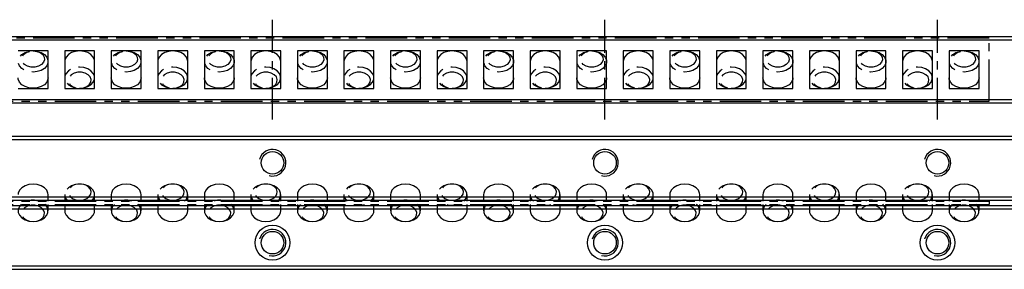
# Model space of a CAD drawing. Extents: x 0 to 938, y 0 to 87.
# Drawn here: x 478 to 774, y 11 to 87 of the extents above; entities that cross this region are included whole.
import ezdxf

# ---------------------------------------------------------------- set-up
doc = ezdxf.new("R2010")
doc.units = 0
doc.header["$LTSCALE"] = 10
doc.linetypes.add('CENTER', pattern=[2, 1.25, -0.25, 0.25, -0.25])
doc.linetypes.add('PHANTOM', pattern=[2.5, 1.25, -0.25, 0.25, -0.25, 0.25, -0.25])
doc.layers.get('0').update_dxf_attribs({"linetype": 'CONTINUOUS'})
for name, color, linetype in [('1', 1, 'CENTER'), ('5', 115, 'CONTINUOUS'), ('6', 4, 'PHANTOM')]:
    doc.layers.add(name, color=color, linetype=linetype)

# ---------------------------------------------------------------- blocks, each defined once
blk = doc.blocks.new('A$C63B85B71')
for p, q in [((631, 19), (0, 19)), ((631, 0), (631, 19)), ((348, 15.12), (339, 15.12)), ((348, 3.87), (348, 15.12)), ((362, 15.12), (353, 15.12)), ((353, 15.12), (353, 3.87)), ((362, 3.87), (362, 15.12)), ((376, 15.12), (367, 15.12)), ((367, 15.12), (367, 3.87)), ((376, 3.87), (376, 15.12)), ((390, 15.12), (381, 15.12)), ((381, 15.12), (381, 3.87)), ((390, 3.87), (390, 15.12)), ((404, 15.12), (395, 15.12)), ((395, 15.12), (395, 3.87)), ((404, 3.87), (404, 15.12)), ((418, 15.12), (409, 15.12)), ((409, 15.12), (409, 3.87)), ((418, 3.87), (418, 15.12)), ((432, 15.12), (423, 15.12)), ((423, 15.12), (423, 3.87)), ((432, 3.87), (432, 15.12)), ((446, 15.12), (437, 15.12)), ((437, 15.12), (437, 3.87)), ((446, 3.87), (446, 15.12)), ((460, 15.12), (451, 15.12)), ((451, 15.12), (451, 3.87)), ((460, 3.87), (460, 15.12)), ((474, 15.12), (465, 15.12)), ((465, 15.12), (465, 3.87)), ((474, 3.87), (474, 15.12)), ((488, 15.12), (479, 15.12)), ((479, 15.12), (479, 3.87)), ((488, 3.87), (488, 15.12)), ((502, 15.12), (493, 15.12)), ((493, 15.12), (493, 3.87)), ((502, 3.87), (502, 15.12)), ((516, 15.12), (507, 15.12)), ((507, 15.12), (507, 3.87)), ((516, 3.87), (516, 15.12)), ((530, 15.12), (521, 15.12)), ((521, 15.12), (521, 3.87)), ((530, 3.87), (530, 15.12)), ((544, 15.12), (535, 15.12)), ((535, 15.12), (535, 3.87)), ((544, 3.87), (544, 15.12)), ((558, 15.12), (549, 15.12)), ((549, 15.12), (549, 3.87)), ((558, 3.87), (558, 15.12)), ((572, 15.12), (563, 15.12)), ((563, 15.12), (563, 3.87)), ((572, 3.87), (572, 15.12)), ((586, 15.12), (577, 15.12)), ((577, 15.12), (577, 3.87)), ((586, 3.87), (586, 15.12)), ((600, 15.12), (591, 15.12)), ((591, 15.12), (591, 3.87)), ((600, 3.87), (600, 15.12)), ((614, 15.12), (605, 15.12)), ((605, 15.12), (605, 3.87)), ((614, 3.87), (614, 15.12)), ((628, 15.12), (619, 15.12)), ((619, 15.12), (619, 3.87)), ((628, 3.87), (628, 15.12)), ((339, 3.87), (348, 3.87)), ((353, 3.87), (362, 3.87)), ((367, 3.87), (376, 3.87)), ((381, 3.87), (390, 3.87)), ((395, 3.87), (404, 3.87)), ((409, 3.87), (418, 3.87)), ((423, 3.87), (432, 3.87)), ((437, 3.87), (446, 3.87)), ((451, 3.87), (460, 3.87)), ((465, 3.87), (474, 3.87)), ((479, 3.87), (488, 3.87)), ((493, 3.87), (502, 3.87)), ((507, 3.87), (516, 3.87)), ((521, 3.87), (530, 3.87)), ((535, 3.87), (544, 3.87)), ((549, 3.87), (558, 3.87)), ((563, 3.87), (572, 3.87)), ((577, 3.87), (586, 3.87)), ((591, 3.87), (600, 3.87)), ((605, 3.87), (614, 3.87)), ((619, 3.87), (628, 3.87)), ((0, 0), (631, 0))]:
    blk.add_line(p, q)
at = {"flags": 128}
for points in [[(343.5, 15.12), (344.77, 14.99), (345.93, 14.62), (346.9, 14.02), (347.59, 13.26), (347.95, 12.39), (347.95, 11.49), (347.59, 10.62), (346.9, 9.86), (345.93, 9.26), (344.77, 8.89), (343.5, 8.76), (342.23, 8.89), (341.07, 9.26), (340.1, 9.86), (339.41, 10.62), (339.05, 11.49), (339.05, 12.39), (339.41, 13.26), (340.1, 14.02), (341.07, 14.62), (342.23, 14.99), (343.5, 15.12)], [(343.5, 15.12), (344.62, 14.99), (345.62, 14.61), (346.39, 14.02), (346.84, 13.28), (346.94, 12.48), (346.66, 11.7), (346.04, 11.03), (345.14, 10.54), (344.07, 10.28), (342.93, 10.28), (341.86, 10.54), (340.96, 11.03), (340.34, 11.7), (340.06, 12.48), (340.16, 13.28), (340.61, 14.02), (341.38, 14.61), (342.38, 14.99), (343.5, 15.12)], [(362, 11.94), (361.95, 12.39), (361.59, 13.26), (360.9, 14.02), (359.93, 14.62), (358.77, 14.99), (357.5, 15.12), (356.23, 14.99), (355.07, 14.62), (354.1, 14.02), (353.41, 13.26), (353.05, 12.39), (353, 11.94)], [(371.5, 15.12), (372.77, 14.99), (373.93, 14.62), (374.9, 14.02), (375.59, 13.26), (375.95, 12.39), (375.95, 11.49), (375.59, 10.62), (374.9, 9.86), (373.93, 9.26), (372.77, 8.89), (371.5, 8.76), (370.23, 8.89), (369.07, 9.26), (368.1, 9.86), (367.41, 10.62), (367.05, 11.49), (367.05, 12.39), (367.41, 13.26), (368.1, 14.02), (369.07, 14.62), (370.23, 14.99), (371.5, 15.12)], [(371.5, 15.12), (372.62, 14.99), (373.62, 14.61), (374.39, 14.02), (374.84, 13.28), (374.94, 12.48), (374.66, 11.7), (374.04, 11.03), (373.14, 10.54), (372.07, 10.28), (370.93, 10.28), (369.86, 10.54), (368.96, 11.03), (368.34, 11.7), (368.06, 12.48), (368.16, 13.28), (368.61, 14.02), (369.38, 14.61), (370.38, 14.99), (371.5, 15.12)], [(390, 11.94), (389.95, 12.39), (389.59, 13.26), (388.9, 14.02), (387.93, 14.62), (386.77, 14.99), (385.5, 15.12), (384.23, 14.99), (383.07, 14.62), (382.1, 14.02), (381.41, 13.26), (381.05, 12.39), (381, 11.94)], [(399.5, 15.12), (400.77, 14.99), (401.93, 14.62), (402.9, 14.02), (403.59, 13.26), (403.95, 12.39), (403.95, 11.49), (403.59, 10.62), (402.9, 9.86), (401.93, 9.26), (400.77, 8.89), (399.5, 8.76), (398.23, 8.89), (397.07, 9.26), (396.1, 9.86), (395.41, 10.62), (395.05, 11.49), (395.05, 12.39), (395.41, 13.26), (396.1, 14.02), (397.07, 14.62), (398.23, 14.99), (399.5, 15.12)], [(399.5, 15.12), (400.62, 14.99), (401.62, 14.61), (402.39, 14.02), (402.84, 13.28), (402.94, 12.48), (402.66, 11.7), (402.04, 11.03), (401.14, 10.54), (400.07, 10.28), (398.93, 10.28), (397.86, 10.54), (396.96, 11.03), (396.34, 11.7), (396.06, 12.48), (396.16, 13.28), (396.61, 14.02), (397.38, 14.61), (398.38, 14.99), (399.5, 15.12)], [(418, 11.94), (417.95, 12.39), (417.59, 13.26), (416.9, 14.02), (415.93, 14.62), (414.77, 14.99), (413.5, 15.12), (412.23, 14.99), (411.07, 14.62), (410.1, 14.02), (409.41, 13.26), (409.05, 12.39), (409, 11.94)], [(427.5, 15.12), (428.77, 14.99), (429.93, 14.62), (430.9, 14.02), (431.59, 13.26), (431.95, 12.39), (431.95, 11.49), (431.59, 10.62), (430.9, 9.86), (429.93, 9.26), (428.77, 8.89), (427.5, 8.76), (426.23, 8.89), (425.07, 9.26), (424.1, 9.86), (423.41, 10.62), (423.05, 11.49), (423.05, 12.39), (423.41, 13.26), (424.1, 14.02), (425.07, 14.62), (426.23, 14.99), (427.5, 15.12)], [(427.5, 15.12), (428.62, 14.99), (429.62, 14.61), (430.39, 14.02), (430.84, 13.28), (430.94, 12.48), (430.66, 11.7), (430.04, 11.03), (429.14, 10.54), (428.07, 10.28), (426.93, 10.28), (425.86, 10.54), (424.96, 11.03), (424.34, 11.7), (424.06, 12.48), (424.16, 13.28), (424.61, 14.02), (425.38, 14.61), (426.38, 14.99), (427.5, 15.12)], [(446, 11.94), (445.95, 12.39), (445.59, 13.26), (444.9, 14.02), (443.93, 14.62), (442.77, 14.99), (441.5, 15.12), (440.23, 14.99), (439.07, 14.62), (438.1, 14.02), (437.41, 13.26), (437.05, 12.39), (437, 11.94)], [(455.5, 15.12), (456.77, 14.99), (457.93, 14.62), (458.9, 14.02), (459.59, 13.26), (459.95, 12.39), (459.95, 11.49), (459.59, 10.62), (458.9, 9.86), (457.93, 9.26), (456.77, 8.89), (455.5, 8.76), (454.23, 8.89), (453.07, 9.26), (452.1, 9.86), (451.41, 10.62), (451.05, 11.49), (451.05, 12.39), (451.41, 13.26), (452.1, 14.02), (453.07, 14.62), (454.23, 14.99), (455.5, 15.12)], [(455.5, 15.12), (456.62, 14.99), (457.62, 14.61), (458.39, 14.02), (458.84, 13.28), (458.94, 12.48), (458.66, 11.7), (458.04, 11.03), (457.14, 10.54), (456.07, 10.28), (454.93, 10.28), (453.86, 10.54), (452.96, 11.03), (452.34, 11.7), (452.06, 12.48), (452.16, 13.28), (452.61, 14.02), (453.38, 14.61), (454.38, 14.99), (455.5, 15.12)], [(474, 11.94), (473.95, 12.39), (473.59, 13.26), (472.9, 14.02), (471.93, 14.62), (470.77, 14.99), (469.5, 15.12), (468.23, 14.99), (467.07, 14.62), (466.1, 14.02), (465.41, 13.26), (465.05, 12.39), (465, 11.94)], [(483.5, 15.12), (484.77, 14.99), (485.93, 14.62), (486.9, 14.02), (487.59, 13.26), (487.95, 12.39), (487.95, 11.49), (487.59, 10.62), (486.9, 9.86), (485.93, 9.26), (484.77, 8.89), (483.5, 8.76), (482.23, 8.89), (481.07, 9.26), (480.1, 9.86), (479.41, 10.62), (479.05, 11.49), (479.05, 12.39), (479.41, 13.26), (480.1, 14.02), (481.07, 14.62), (482.23, 14.99), (483.5, 15.12)], [(483.5, 15.12), (484.62, 14.99), (485.62, 14.61), (486.39, 14.02), (486.84, 13.28), (486.94, 12.48), (486.66, 11.7), (486.04, 11.03), (485.14, 10.54), (484.07, 10.28), (482.93, 10.28), (481.86, 10.54), (480.96, 11.03), (480.34, 11.7), (480.06, 12.48), (480.16, 13.28), (480.61, 14.02), (481.38, 14.61), (482.38, 14.99), (483.5, 15.12)], [(502, 11.94), (501.95, 12.39), (501.59, 13.26), (500.9, 14.02), (499.93, 14.62), (498.77, 14.99), (497.5, 15.12), (496.23, 14.99), (495.07, 14.62), (494.1, 14.02), (493.41, 13.26), (493.05, 12.39), (493, 11.94)], [(511.5, 15.12), (512.77, 14.99), (513.93, 14.62), (514.9, 14.02), (515.59, 13.26), (515.95, 12.39), (515.95, 11.49), (515.59, 10.62), (514.9, 9.86), (513.93, 9.26), (512.77, 8.89), (511.5, 8.76), (510.23, 8.89), (509.07, 9.26), (508.1, 9.86), (507.41, 10.62), (507.05, 11.49), (507.05, 12.39), (507.41, 13.26), (508.1, 14.02), (509.07, 14.62), (510.23, 14.99), (511.5, 15.12)], [(511.5, 15.12), (512.62, 14.99), (513.62, 14.61), (514.39, 14.02), (514.84, 13.28), (514.94, 12.48), (514.66, 11.7), (514.04, 11.03), (513.14, 10.54), (512.07, 10.28), (510.93, 10.28), (509.86, 10.54), (508.96, 11.03), (508.34, 11.7), (508.06, 12.48), (508.16, 13.28), (508.61, 14.02), (509.38, 14.61), (510.38, 14.99), (511.5, 15.12)], [(530, 11.94), (529.95, 12.39), (529.59, 13.26), (528.9, 14.02), (527.93, 14.62), (526.77, 14.99), (525.5, 15.12), (524.23, 14.99), (523.07, 14.62), (522.1, 14.02), (521.41, 13.26), (521.05, 12.39), (521, 11.94)], [(539.5, 15.12), (540.77, 14.99), (541.93, 14.62), (542.9, 14.02), (543.59, 13.26), (543.95, 12.39), (543.95, 11.49), (543.59, 10.62), (542.9, 9.86), (541.93, 9.26), (540.77, 8.89), (539.5, 8.76), (538.23, 8.89), (537.07, 9.26), (536.1, 9.86), (535.41, 10.62), (535.05, 11.49), (535.05, 12.39), (535.41, 13.26), (536.1, 14.02), (537.07, 14.62), (538.23, 14.99), (539.5, 15.12)], [(539.5, 15.12), (540.62, 14.99), (541.62, 14.61), (542.39, 14.02), (542.84, 13.28), (542.94, 12.48), (542.66, 11.7), (542.04, 11.03), (541.14, 10.54), (540.07, 10.28), (538.93, 10.28), (537.86, 10.54), (536.96, 11.03), (536.34, 11.7), (536.06, 12.48), (536.16, 13.28), (536.61, 14.02), (537.38, 14.61), (538.38, 14.99), (539.5, 15.12)], [(558, 11.94), (557.95, 12.39), (557.59, 13.26), (556.9, 14.02), (555.93, 14.62), (554.77, 14.99), (553.5, 15.12), (552.23, 14.99), (551.07, 14.62), (550.1, 14.02), (549.41, 13.26), (549.05, 12.39), (549, 11.94)], [(567.5, 15.12), (568.77, 14.99), (569.93, 14.62), (570.9, 14.02), (571.59, 13.26), (571.95, 12.39), (571.95, 11.49), (571.59, 10.62), (570.9, 9.86), (569.93, 9.26), (568.77, 8.89), (567.5, 8.76), (566.23, 8.89), (565.07, 9.26), (564.1, 9.86), (563.41, 10.62), (563.05, 11.49), (563.05, 12.39), (563.41, 13.26), (564.1, 14.02), (565.07, 14.62), (566.23, 14.99), (567.5, 15.12)], [(567.5, 15.12), (568.62, 14.99), (569.62, 14.61), (570.39, 14.02), (570.84, 13.28), (570.94, 12.48), (570.66, 11.7), (570.04, 11.03), (569.14, 10.54), (568.07, 10.28), (566.93, 10.28), (565.86, 10.54), (564.96, 11.03), (564.34, 11.7), (564.06, 12.48), (564.16, 13.28), (564.61, 14.02), (565.38, 14.61), (566.38, 14.99), (567.5, 15.12)], [(586, 11.94), (585.95, 12.39), (585.59, 13.26), (584.9, 14.02), (583.93, 14.62), (582.77, 14.99), (581.5, 15.12), (580.23, 14.99), (579.07, 14.62), (578.1, 14.02), (577.41, 13.26), (577.05, 12.39), (577, 11.94)], [(595.5, 15.12), (596.77, 14.99), (597.93, 14.62), (598.9, 14.02), (599.59, 13.26), (599.95, 12.39), (599.95, 11.49), (599.59, 10.62), (598.9, 9.86), (597.93, 9.26), (596.77, 8.89), (595.5, 8.76), (594.23, 8.89), (593.07, 9.26), (592.1, 9.86), (591.41, 10.62), (591.05, 11.49), (591.05, 12.39), (591.41, 13.26), (592.1, 14.02), (593.07, 14.62), (594.23, 14.99), (595.5, 15.12)], [(595.5, 15.12), (596.62, 14.99), (597.62, 14.61), (598.39, 14.02), (598.84, 13.28), (598.94, 12.48), (598.66, 11.7), (598.04, 11.03), (597.14, 10.54), (596.07, 10.28), (594.93, 10.28), (593.86, 10.54), (592.96, 11.03), (592.34, 11.7), (592.06, 12.48), (592.16, 13.28), (592.61, 14.02), (593.38, 14.61), (594.38, 14.99), (595.5, 15.12)], [(614, 11.94), (613.95, 12.39), (613.59, 13.26), (612.9, 14.02), (611.93, 14.62), (610.77, 14.99), (609.5, 15.12), (608.23, 14.99), (607.07, 14.62), (606.1, 14.02), (605.41, 13.26), (605.05, 12.39), (605, 11.94)], [(623.5, 15.12), (624.77, 14.99), (625.93, 14.62), (626.9, 14.02), (627.59, 13.26), (627.95, 12.39), (627.95, 11.49), (627.59, 10.62), (626.9, 9.86), (625.93, 9.26), (624.77, 8.89), (623.5, 8.76), (622.23, 8.89), (621.07, 9.26), (620.1, 9.86), (619.41, 10.62), (619.05, 11.49), (619.05, 12.39), (619.41, 13.26), (620.1, 14.02), (621.07, 14.62), (622.23, 14.99), (623.5, 15.12)], [(623.5, 15.12), (624.62, 14.99), (625.62, 14.61), (626.39, 14.02), (626.84, 13.28), (626.94, 12.48), (626.66, 11.7), (626.04, 11.03), (625.14, 10.54), (624.07, 10.28), (622.93, 10.28), (621.86, 10.54), (620.96, 11.03), (620.34, 11.7), (620.06, 12.48), (620.16, 13.28), (620.61, 14.02), (621.38, 14.61), (622.38, 14.99), (623.5, 15.12)], [(357.5, 3.88), (358.77, 4.01), (359.93, 4.38), (360.9, 4.98), (361.59, 5.74), (361.95, 6.61), (361.95, 7.51), (361.59, 8.38), (360.9, 9.14), (359.93, 9.74), (358.77, 10.11), (357.5, 10.24), (356.23, 10.11), (355.07, 9.74), (354.1, 9.14), (353.41, 8.38), (353.05, 7.51), (353.05, 6.61), (353.41, 5.74), (354.1, 4.98), (355.07, 4.38), (356.23, 4.01), (357.5, 3.88)], [(385.5, 3.88), (386.77, 4.01), (387.93, 4.38), (388.9, 4.98), (389.59, 5.74), (389.95, 6.61), (389.95, 7.51), (389.59, 8.38), (388.9, 9.14), (387.93, 9.74), (386.77, 10.11), (385.5, 10.24), (384.23, 10.11), (383.07, 9.74), (382.1, 9.14), (381.41, 8.38), (381.05, 7.51), (381.05, 6.61), (381.41, 5.74), (382.1, 4.98), (383.07, 4.38), (384.23, 4.01), (385.5, 3.88)], [(413.5, 3.88), (414.77, 4.01), (415.93, 4.38), (416.9, 4.98), (417.59, 5.74), (417.95, 6.61), (417.95, 7.51), (417.59, 8.38), (416.9, 9.14), (415.93, 9.74), (414.77, 10.11), (413.5, 10.24), (412.23, 10.11), (411.07, 9.74), (410.1, 9.14), (409.41, 8.38), (409.05, 7.51), (409.05, 6.61), (409.41, 5.74), (410.1, 4.98), (411.07, 4.38), (412.23, 4.01), (413.5, 3.88)], [(441.5, 3.88), (442.77, 4.01), (443.93, 4.38), (444.9, 4.98), (445.59, 5.74), (445.95, 6.61), (445.95, 7.51), (445.59, 8.38), (444.9, 9.14), (443.93, 9.74), (442.77, 10.11), (441.5, 10.24), (440.23, 10.11), (439.07, 9.74), (438.1, 9.14), (437.41, 8.38), (437.05, 7.51), (437.05, 6.61), (437.41, 5.74), (438.1, 4.98), (439.07, 4.38), (440.23, 4.01), (441.5, 3.88)], [(469.5, 3.88), (470.77, 4.01), (471.93, 4.38), (472.9, 4.98), (473.59, 5.74), (473.95, 6.61), (473.95, 7.51), (473.59, 8.38), (472.9, 9.14), (471.93, 9.74), (470.77, 10.11), (469.5, 10.24), (468.23, 10.11), (467.07, 9.74), (466.1, 9.14), (465.41, 8.38), (465.05, 7.51), (465.05, 6.61), (465.41, 5.74), (466.1, 4.98), (467.07, 4.38), (468.23, 4.01), (469.5, 3.88)], [(497.5, 3.88), (498.77, 4.01), (499.93, 4.38), (500.9, 4.98), (501.59, 5.74), (501.95, 6.61), (501.95, 7.51), (501.59, 8.38), (500.9, 9.14), (499.93, 9.74), (498.77, 10.11), (497.5, 10.24), (496.23, 10.11), (495.07, 9.74), (494.1, 9.14), (493.41, 8.38), (493.05, 7.51), (493.05, 6.61), (493.41, 5.74), (494.1, 4.98), (495.07, 4.38), (496.23, 4.01), (497.5, 3.88)], [(525.5, 3.88), (526.77, 4.01), (527.93, 4.38), (528.9, 4.98), (529.59, 5.74), (529.95, 6.61), (529.95, 7.51), (529.59, 8.38), (528.9, 9.14), (527.93, 9.74), (526.77, 10.11), (525.5, 10.24), (524.23, 10.11), (523.07, 9.74), (522.1, 9.14), (521.41, 8.38), (521.05, 7.51), (521.05, 6.61), (521.41, 5.74), (522.1, 4.98), (523.07, 4.38), (524.23, 4.01), (525.5, 3.88)], [(553.5, 3.88), (554.77, 4.01), (555.93, 4.38), (556.9, 4.98), (557.59, 5.74), (557.95, 6.61), (557.95, 7.51), (557.59, 8.38), (556.9, 9.14), (555.93, 9.74), (554.77, 10.11), (553.5, 10.24), (552.23, 10.11), (551.07, 9.74), (550.1, 9.14), (549.41, 8.38), (549.05, 7.51), (549.05, 6.61), (549.41, 5.74), (550.1, 4.98), (551.07, 4.38), (552.23, 4.01), (553.5, 3.88)], [(581.5, 3.88), (582.77, 4.01), (583.93, 4.38), (584.9, 4.98), (585.59, 5.74), (585.95, 6.61), (585.95, 7.51), (585.59, 8.38), (584.9, 9.14), (583.93, 9.74), (582.77, 10.11), (581.5, 10.24), (580.23, 10.11), (579.07, 9.74), (578.1, 9.14), (577.41, 8.38), (577.05, 7.51), (577.05, 6.61), (577.41, 5.74), (578.1, 4.98), (579.07, 4.38), (580.23, 4.01), (581.5, 3.88)], [(609.5, 3.88), (610.77, 4.01), (611.93, 4.38), (612.9, 4.98), (613.59, 5.74), (613.95, 6.61), (613.95, 7.51), (613.59, 8.38), (612.9, 9.14), (611.93, 9.74), (610.77, 10.11), (609.5, 10.24), (608.23, 10.11), (607.07, 9.74), (606.1, 9.14), (605.41, 8.38), (605.05, 7.51), (605.05, 6.61), (605.41, 5.74), (606.1, 4.98), (607.07, 4.38), (608.23, 4.01), (609.5, 3.88)], [(348, 7.06), (347.95, 6.61), (347.59, 5.74), (346.9, 4.98), (345.93, 4.38), (344.77, 4.01), (343.5, 3.88), (342.23, 4.01), (341.07, 4.38), (340.1, 4.98), (339.41, 5.74), (339.05, 6.61), (339, 7.06)], [(357.5, 3.88), (358.62, 4.01), (359.62, 4.39), (360.39, 4.98), (360.84, 5.72), (360.94, 6.52), (360.66, 7.3), (360.04, 7.97), (359.14, 8.46), (358.07, 8.72), (356.93, 8.72), (355.86, 8.46), (354.96, 7.97), (354.34, 7.3), (354.06, 6.52), (354.16, 5.72), (354.61, 4.98), (355.38, 4.39), (356.38, 4.01), (357.5, 3.88)], [(376, 7.06), (375.95, 6.61), (375.59, 5.74), (374.9, 4.98), (373.93, 4.38), (372.77, 4.01), (371.5, 3.88), (370.23, 4.01), (369.07, 4.38), (368.1, 4.98), (367.41, 5.74), (367.05, 6.61), (367, 7.06)], [(385.5, 3.88), (386.62, 4.01), (387.62, 4.39), (388.39, 4.98), (388.84, 5.72), (388.94, 6.52), (388.66, 7.3), (388.04, 7.97), (387.14, 8.46), (386.07, 8.72), (384.93, 8.72), (383.86, 8.46), (382.96, 7.97), (382.34, 7.3), (382.06, 6.52), (382.16, 5.72), (382.61, 4.98), (383.38, 4.39), (384.38, 4.01), (385.5, 3.88)], [(404, 7.06), (403.95, 6.61), (403.59, 5.74), (402.9, 4.98), (401.93, 4.38), (400.77, 4.01), (399.5, 3.88), (398.23, 4.01), (397.07, 4.38), (396.1, 4.98), (395.41, 5.74), (395.05, 6.61), (395, 7.06)], [(413.5, 3.88), (414.62, 4.01), (415.62, 4.39), (416.39, 4.98), (416.84, 5.72), (416.94, 6.52), (416.66, 7.3), (416.04, 7.97), (415.14, 8.46), (414.07, 8.72), (412.93, 8.72), (411.86, 8.46), (410.96, 7.97), (410.34, 7.3), (410.06, 6.52), (410.16, 5.72), (410.61, 4.98), (411.38, 4.39), (412.38, 4.01), (413.5, 3.88)], [(432, 7.06), (431.95, 6.61), (431.59, 5.74), (430.9, 4.98), (429.93, 4.38), (428.77, 4.01), (427.5, 3.88), (426.23, 4.01), (425.07, 4.38), (424.1, 4.98), (423.41, 5.74), (423.05, 6.61), (423, 7.06)], [(441.5, 3.88), (442.62, 4.01), (443.62, 4.39), (444.39, 4.98), (444.84, 5.72), (444.94, 6.52), (444.66, 7.3), (444.04, 7.97), (443.14, 8.46), (442.07, 8.72), (440.93, 8.72), (439.86, 8.46), (438.96, 7.97), (438.34, 7.3), (438.06, 6.52), (438.16, 5.72), (438.61, 4.98), (439.38, 4.39), (440.38, 4.01), (441.5, 3.88)], [(460, 7.06), (459.95, 6.61), (459.59, 5.74), (458.9, 4.98), (457.93, 4.38), (456.77, 4.01), (455.5, 3.88), (454.23, 4.01), (453.07, 4.38), (452.1, 4.98), (451.41, 5.74), (451.05, 6.61), (451, 7.06)], [(469.5, 3.88), (470.62, 4.01), (471.62, 4.39), (472.39, 4.98), (472.84, 5.72), (472.94, 6.52), (472.66, 7.3), (472.04, 7.97), (471.14, 8.46), (470.07, 8.72), (468.93, 8.72), (467.86, 8.46), (466.96, 7.97), (466.34, 7.3), (466.06, 6.52), (466.16, 5.72), (466.61, 4.98), (467.38, 4.39), (468.38, 4.01), (469.5, 3.88)], [(488, 7.06), (487.95, 6.61), (487.59, 5.74), (486.9, 4.98), (485.93, 4.38), (484.77, 4.01), (483.5, 3.88), (482.23, 4.01), (481.07, 4.38), (480.1, 4.98), (479.41, 5.74), (479.05, 6.61), (479, 7.06)], [(497.5, 3.88), (498.62, 4.01), (499.62, 4.39), (500.39, 4.98), (500.84, 5.72), (500.94, 6.52), (500.66, 7.3), (500.04, 7.97), (499.14, 8.46), (498.07, 8.72), (496.93, 8.72), (495.86, 8.46), (494.96, 7.97), (494.34, 7.3), (494.06, 6.52), (494.16, 5.72), (494.61, 4.98), (495.38, 4.39), (496.38, 4.01), (497.5, 3.88)], [(516, 7.06), (515.95, 6.61), (515.59, 5.74), (514.9, 4.98), (513.93, 4.38), (512.77, 4.01), (511.5, 3.88), (510.23, 4.01), (509.07, 4.38), (508.1, 4.98), (507.41, 5.74), (507.05, 6.61), (507, 7.06)], [(525.5, 3.88), (526.62, 4.01), (527.62, 4.39), (528.39, 4.98), (528.84, 5.72), (528.94, 6.52), (528.66, 7.3), (528.04, 7.97), (527.14, 8.46), (526.07, 8.72), (524.93, 8.72), (523.86, 8.46), (522.96, 7.97), (522.34, 7.3), (522.06, 6.52), (522.16, 5.72), (522.61, 4.98), (523.38, 4.39), (524.38, 4.01), (525.5, 3.88)], [(544, 7.06), (543.95, 6.61), (543.59, 5.74), (542.9, 4.98), (541.93, 4.38), (540.77, 4.01), (539.5, 3.88), (538.23, 4.01), (537.07, 4.38), (536.1, 4.98), (535.41, 5.74), (535.05, 6.61), (535, 7.06)], [(553.5, 3.88), (554.62, 4.01), (555.62, 4.39), (556.39, 4.98), (556.84, 5.72), (556.94, 6.52), (556.66, 7.3), (556.04, 7.97), (555.14, 8.46), (554.07, 8.72), (552.93, 8.72), (551.86, 8.46), (550.96, 7.97), (550.34, 7.3), (550.06, 6.52), (550.16, 5.72), (550.61, 4.98), (551.38, 4.39), (552.38, 4.01), (553.5, 3.88)], [(572, 7.06), (571.95, 6.61), (571.59, 5.74), (570.9, 4.98), (569.93, 4.38), (568.77, 4.01), (567.5, 3.88), (566.23, 4.01), (565.07, 4.38), (564.1, 4.98), (563.41, 5.74), (563.05, 6.61), (563, 7.06)], [(581.5, 3.88), (582.62, 4.01), (583.62, 4.39), (584.39, 4.98), (584.84, 5.72), (584.94, 6.52), (584.66, 7.3), (584.04, 7.97), (583.14, 8.46), (582.07, 8.72), (580.93, 8.72), (579.86, 8.46), (578.96, 7.97), (578.34, 7.3), (578.06, 6.52), (578.16, 5.72), (578.61, 4.98), (579.38, 4.39), (580.38, 4.01), (581.5, 3.88)], [(600, 7.06), (599.95, 6.61), (599.59, 5.74), (598.9, 4.98), (597.93, 4.38), (596.77, 4.01), (595.5, 3.88), (594.23, 4.01), (593.07, 4.38), (592.1, 4.98), (591.41, 5.74), (591.05, 6.61), (591, 7.06)], [(609.5, 3.88), (610.62, 4.01), (611.62, 4.39), (612.39, 4.98), (612.84, 5.72), (612.94, 6.52), (612.66, 7.3), (612.04, 7.97), (611.14, 8.46), (610.07, 8.72), (608.93, 8.72), (607.86, 8.46), (606.96, 7.97), (606.34, 7.3), (606.06, 6.52), (606.16, 5.72), (606.61, 4.98), (607.38, 4.39), (608.38, 4.01), (609.5, 3.88)], [(628, 7.06), (627.95, 6.61), (627.59, 5.74), (626.9, 4.98), (625.93, 4.38), (624.77, 4.01), (623.5, 3.88), (622.23, 4.01), (621.07, 4.38), (620.1, 4.98), (619.41, 5.74), (619.05, 6.61), (619, 7.06)]]:
    blk.add_lwpolyline(points, dxfattribs=at)
blk = doc.blocks.new('A$C50BA0899')
for p, q in [((0, 6.12), (631, 6.12)), ((348, 6.12), (348, 8.06)), ((353, 8.06), (353, 6.12)), ((362, 6.12), (362, 8.06)), ((367, 8.06), (367, 6.12)), ((376, 6.12), (376, 8.06)), ((381, 8.06), (381, 6.12)), ((390, 6.12), (390, 8.06)), ((395, 8.06), (395, 6.12)), ((404, 6.12), (404, 8.06)), ((409, 8.06), (409, 6.12)), ((418, 6.12), (418, 8.06)), ((423, 8.06), (423, 6.12)), ((432, 6.12), (432, 8.06)), ((437, 8.06), (437, 6.12)), ((446, 6.12), (446, 8.06)), ((451, 8.06), (451, 6.12)), ((460, 6.12), (460, 8.06)), ((465, 8.06), (465, 6.12)), ((474, 6.12), (474, 8.06)), ((479, 8.06), (479, 6.12)), ((488, 6.12), (488, 8.06)), ((493, 8.06), (493, 6.12)), ((502, 6.12), (502, 8.06)), ((507, 8.06), (507, 6.12)), ((516, 6.12), (516, 8.06)), ((521, 8.06), (521, 6.12)), ((530, 6.12), (530, 8.06)), ((535, 8.06), (535, 6.12)), ((544, 6.12), (544, 8.06)), ((549, 8.06), (549, 6.12)), ((558, 6.12), (558, 8.06)), ((563, 8.06), (563, 6.12)), ((572, 6.12), (572, 8.06)), ((577, 8.06), (577, 6.12)), ((586, 6.12), (586, 8.06)), ((591, 8.06), (591, 6.12)), ((600, 6.12), (600, 8.06)), ((605, 8.06), (605, 6.12)), ((614, 6.12), (614, 8.06)), ((619, 8.06), (619, 6.12)), ((628, 6.12), (628, 8.06)), ((631, 6.12), (631, 5.12)), ((0, 5.12), (631, 5.12)), ((348, 3.18), (348, 5.12)), ((353, 5.12), (353, 3.18)), ((362, 3.18), (362, 5.12)), ((367, 5.12), (367, 3.18)), ((376, 3.18), (376, 5.12)), ((381, 5.12), (381, 3.18)), ((390, 3.18), (390, 5.12)), ((395, 5.12), (395, 3.18)), ((404, 3.18), (404, 5.12)), ((409, 5.12), (409, 3.18)), ((418, 3.18), (418, 5.12)), ((423, 5.12), (423, 3.18)), ((432, 3.18), (432, 5.12)), ((437, 5.12), (437, 3.18)), ((446, 3.18), (446, 5.12)), ((451, 5.12), (451, 3.18)), ((460, 3.18), (460, 5.12)), ((465, 5.12), (465, 3.18)), ((474, 3.18), (474, 5.12)), ((479, 5.12), (479, 3.18)), ((488, 3.18), (488, 5.12)), ((493, 5.12), (493, 3.18)), ((502, 3.18), (502, 5.12)), ((507, 5.12), (507, 3.18)), ((516, 3.18), (516, 5.12)), ((521, 5.12), (521, 3.18)), ((530, 3.18), (530, 5.12)), ((535, 5.12), (535, 3.18)), ((544, 3.18), (544, 5.12)), ((549, 5.12), (549, 3.18)), ((558, 3.18), (558, 5.12)), ((563, 5.12), (563, 3.18)), ((572, 3.18), (572, 5.12)), ((577, 5.12), (577, 3.18)), ((586, 3.18), (586, 5.12)), ((591, 5.12), (591, 3.18)), ((600, 3.18), (600, 5.12)), ((605, 5.12), (605, 3.18)), ((614, 3.18), (614, 5.12)), ((619, 5.12), (619, 3.18)), ((628, 3.18), (628, 5.12))]:
    blk.add_line(p, q)
at = {"flags": 128}
for points in [[(348, 8.06), (347.95, 8.51), (347.59, 9.38), (346.9, 10.14), (345.93, 10.74), (344.77, 11.11), (343.5, 11.24), (342.23, 11.11), (341.07, 10.74), (340.1, 10.14), (339.41, 9.38), (339.05, 8.51), (339, 8.06)], [(361.04, 6.09), (361.59, 6.74), (361.95, 7.61), (361.95, 8.51), (361.59, 9.38), (360.9, 10.14), (359.93, 10.74), (358.77, 11.11), (357.5, 11.24), (356.23, 11.11), (355.07, 10.74), (354.1, 10.14), (353.41, 9.38), (353.05, 8.51), (353.05, 7.61), (353.41, 6.74), (353.98, 6.08)], [(357.5, 6.36), (358.62, 6.5), (359.62, 6.88), (360.39, 7.47), (360.84, 8.2), (360.94, 9), (360.66, 9.78), (360.04, 10.46), (359.14, 10.95), (358.07, 11.21), (356.93, 11.21), (355.86, 10.95), (354.96, 10.46), (354.34, 9.78), (354.06, 9), (354.16, 8.2), (354.61, 7.47), (355.38, 6.88), (356.38, 6.5), (357.5, 6.36)], [(376, 8.06), (375.95, 8.51), (375.59, 9.38), (374.9, 10.14), (373.93, 10.74), (372.77, 11.11), (371.5, 11.24), (370.23, 11.11), (369.07, 10.74), (368.1, 10.14), (367.41, 9.38), (367.05, 8.51), (367, 8.06)], [(389.04, 6.09), (389.59, 6.74), (389.95, 7.61), (389.95, 8.51), (389.59, 9.38), (388.9, 10.14), (387.93, 10.74), (386.77, 11.11), (385.5, 11.24), (384.23, 11.11), (383.07, 10.74), (382.1, 10.14), (381.41, 9.38), (381.05, 8.51), (381.05, 7.61), (381.41, 6.74), (381.98, 6.08)], [(385.5, 6.36), (386.62, 6.5), (387.62, 6.88), (388.39, 7.47), (388.84, 8.2), (388.94, 9), (388.66, 9.78), (388.04, 10.46), (387.14, 10.95), (386.07, 11.21), (384.93, 11.21), (383.86, 10.95), (382.96, 10.46), (382.34, 9.78), (382.06, 9), (382.16, 8.2), (382.61, 7.47), (383.38, 6.88), (384.38, 6.5), (385.5, 6.36)], [(404, 8.06), (403.95, 8.51), (403.59, 9.38), (402.9, 10.14), (401.93, 10.74), (400.77, 11.11), (399.5, 11.24), (398.23, 11.11), (397.07, 10.74), (396.1, 10.14), (395.41, 9.38), (395.05, 8.51), (395, 8.06)], [(417.04, 6.09), (417.59, 6.74), (417.95, 7.61), (417.95, 8.51), (417.59, 9.38), (416.9, 10.14), (415.93, 10.74), (414.77, 11.11), (413.5, 11.24), (412.23, 11.11), (411.07, 10.74), (410.1, 10.14), (409.41, 9.38), (409.05, 8.51), (409.05, 7.61), (409.41, 6.74), (409.98, 6.08)], [(413.5, 6.36), (414.62, 6.5), (415.62, 6.88), (416.39, 7.47), (416.84, 8.2), (416.94, 9), (416.66, 9.78), (416.04, 10.46), (415.14, 10.95), (414.07, 11.21), (412.93, 11.21), (411.86, 10.95), (410.96, 10.46), (410.34, 9.78), (410.06, 9), (410.16, 8.2), (410.61, 7.47), (411.38, 6.88), (412.38, 6.5), (413.5, 6.36)], [(432, 8.06), (431.95, 8.51), (431.59, 9.38), (430.9, 10.14), (429.93, 10.74), (428.77, 11.11), (427.5, 11.24), (426.23, 11.11), (425.07, 10.74), (424.1, 10.14), (423.41, 9.38), (423.05, 8.51), (423, 8.06)], [(445.04, 6.09), (445.59, 6.74), (445.95, 7.61), (445.95, 8.51), (445.59, 9.38), (444.9, 10.14), (443.93, 10.74), (442.77, 11.11), (441.5, 11.24), (440.23, 11.11), (439.07, 10.74), (438.1, 10.14), (437.41, 9.38), (437.05, 8.51), (437.05, 7.61), (437.41, 6.74), (437.98, 6.08)], [(441.5, 6.36), (442.62, 6.5), (443.62, 6.88), (444.39, 7.47), (444.84, 8.2), (444.94, 9), (444.66, 9.78), (444.04, 10.46), (443.14, 10.95), (442.07, 11.21), (440.93, 11.21), (439.86, 10.95), (438.96, 10.46), (438.34, 9.78), (438.06, 9), (438.16, 8.2), (438.61, 7.47), (439.38, 6.88), (440.38, 6.5), (441.5, 6.36)], [(460, 8.06), (459.95, 8.51), (459.59, 9.38), (458.9, 10.14), (457.93, 10.74), (456.77, 11.11), (455.5, 11.24), (454.23, 11.11), (453.07, 10.74), (452.1, 10.14), (451.41, 9.38), (451.05, 8.51), (451, 8.06)], [(473.04, 6.09), (473.59, 6.74), (473.95, 7.61), (473.95, 8.51), (473.59, 9.38), (472.9, 10.14), (471.93, 10.74), (470.77, 11.11), (469.5, 11.24), (468.23, 11.11), (467.07, 10.74), (466.1, 10.14), (465.41, 9.38), (465.05, 8.51), (465.05, 7.61), (465.41, 6.74), (465.98, 6.08)], [(469.5, 6.36), (470.62, 6.5), (471.62, 6.88), (472.39, 7.47), (472.84, 8.2), (472.94, 9), (472.66, 9.78), (472.04, 10.46), (471.14, 10.95), (470.07, 11.21), (468.93, 11.21), (467.86, 10.95), (466.96, 10.46), (466.34, 9.78), (466.06, 9), (466.16, 8.2), (466.61, 7.47), (467.38, 6.88), (468.38, 6.5), (469.5, 6.36)], [(488, 8.06), (487.95, 8.51), (487.59, 9.38), (486.9, 10.14), (485.93, 10.74), (484.77, 11.11), (483.5, 11.24), (482.23, 11.11), (481.07, 10.74), (480.1, 10.14), (479.41, 9.38), (479.05, 8.51), (479, 8.06)], [(501.04, 6.09), (501.59, 6.74), (501.95, 7.61), (501.95, 8.51), (501.59, 9.38), (500.9, 10.14), (499.93, 10.74), (498.77, 11.11), (497.5, 11.24), (496.23, 11.11), (495.07, 10.74), (494.1, 10.14), (493.41, 9.38), (493.05, 8.51), (493.05, 7.61), (493.41, 6.74), (493.98, 6.08)], [(497.5, 6.36), (498.62, 6.5), (499.62, 6.88), (500.39, 7.47), (500.84, 8.2), (500.94, 9), (500.66, 9.78), (500.04, 10.46), (499.14, 10.95), (498.07, 11.21), (496.93, 11.21), (495.86, 10.95), (494.96, 10.46), (494.34, 9.78), (494.06, 9), (494.16, 8.2), (494.61, 7.47), (495.38, 6.88), (496.38, 6.5), (497.5, 6.36)], [(516, 8.06), (515.95, 8.51), (515.59, 9.38), (514.9, 10.14), (513.93, 10.74), (512.77, 11.11), (511.5, 11.24), (510.23, 11.11), (509.07, 10.74), (508.1, 10.14), (507.41, 9.38), (507.05, 8.51), (507, 8.06)], [(529.04, 6.09), (529.59, 6.74), (529.95, 7.61), (529.95, 8.51), (529.59, 9.38), (528.9, 10.14), (527.93, 10.74), (526.77, 11.11), (525.5, 11.24), (524.23, 11.11), (523.07, 10.74), (522.1, 10.14), (521.41, 9.38), (521.05, 8.51), (521.05, 7.61), (521.41, 6.74), (521.98, 6.08)], [(525.5, 6.36), (526.62, 6.5), (527.62, 6.88), (528.39, 7.47), (528.84, 8.2), (528.94, 9), (528.66, 9.78), (528.04, 10.46), (527.14, 10.95), (526.07, 11.21), (524.93, 11.21), (523.86, 10.95), (522.96, 10.46), (522.34, 9.78), (522.06, 9), (522.16, 8.2), (522.61, 7.47), (523.38, 6.88), (524.38, 6.5), (525.5, 6.36)], [(544, 8.06), (543.95, 8.51), (543.59, 9.38), (542.9, 10.14), (541.93, 10.74), (540.77, 11.11), (539.5, 11.24), (538.23, 11.11), (537.07, 10.74), (536.1, 10.14), (535.41, 9.38), (535.05, 8.51), (535, 8.06)], [(557.04, 6.09), (557.59, 6.74), (557.95, 7.61), (557.95, 8.51), (557.59, 9.38), (556.9, 10.14), (555.93, 10.74), (554.77, 11.11), (553.5, 11.24), (552.23, 11.11), (551.07, 10.74), (550.1, 10.14), (549.41, 9.38), (549.05, 8.51), (549.05, 7.61), (549.41, 6.74), (549.98, 6.08)], [(553.5, 6.36), (554.62, 6.5), (555.62, 6.88), (556.39, 7.47), (556.84, 8.2), (556.94, 9), (556.66, 9.78), (556.04, 10.46), (555.14, 10.95), (554.07, 11.21), (552.93, 11.21), (551.86, 10.95), (550.96, 10.46), (550.34, 9.78), (550.06, 9), (550.16, 8.2), (550.61, 7.47), (551.38, 6.88), (552.38, 6.5), (553.5, 6.36)], [(572, 8.06), (571.95, 8.51), (571.59, 9.38), (570.9, 10.14), (569.93, 10.74), (568.77, 11.11), (567.5, 11.24), (566.23, 11.11), (565.07, 10.74), (564.1, 10.14), (563.41, 9.38), (563.05, 8.51), (563, 8.06)], [(585.04, 6.09), (585.59, 6.74), (585.95, 7.61), (585.95, 8.51), (585.59, 9.38), (584.9, 10.14), (583.93, 10.74), (582.77, 11.11), (581.5, 11.24), (580.23, 11.11), (579.07, 10.74), (578.1, 10.14), (577.41, 9.38), (577.05, 8.51), (577.05, 7.61), (577.41, 6.74), (577.98, 6.08)], [(581.5, 6.36), (582.62, 6.5), (583.62, 6.88), (584.39, 7.47), (584.84, 8.2), (584.94, 9), (584.66, 9.78), (584.04, 10.46), (583.14, 10.95), (582.07, 11.21), (580.93, 11.21), (579.86, 10.95), (578.96, 10.46), (578.34, 9.78), (578.06, 9), (578.16, 8.2), (578.61, 7.47), (579.38, 6.88), (580.38, 6.5), (581.5, 6.36)], [(600, 8.06), (599.95, 8.51), (599.59, 9.38), (598.9, 10.14), (597.93, 10.74), (596.77, 11.11), (595.5, 11.24), (594.23, 11.11), (593.07, 10.74), (592.1, 10.14), (591.41, 9.38), (591.05, 8.51), (591, 8.06)], [(613.04, 6.09), (613.59, 6.74), (613.95, 7.61), (613.95, 8.51), (613.59, 9.38), (612.9, 10.14), (611.93, 10.74), (610.77, 11.11), (609.5, 11.24), (608.23, 11.11), (607.07, 10.74), (606.1, 10.14), (605.41, 9.38), (605.05, 8.51), (605.05, 7.61), (605.41, 6.74), (605.98, 6.08)], [(609.5, 6.36), (610.62, 6.5), (611.62, 6.88), (612.39, 7.47), (612.84, 8.2), (612.94, 9), (612.66, 9.78), (612.04, 10.46), (611.14, 10.95), (610.07, 11.21), (608.93, 11.21), (607.86, 10.95), (606.96, 10.46), (606.34, 9.78), (606.06, 9), (606.16, 8.2), (606.61, 7.47), (607.38, 6.88), (608.38, 6.5), (609.5, 6.36)], [(628, 8.06), (627.95, 8.51), (627.59, 9.38), (626.9, 10.14), (625.93, 10.74), (624.77, 11.11), (623.5, 11.24), (622.23, 11.11), (621.07, 10.74), (620.1, 10.14), (619.41, 9.38), (619.05, 8.51), (619, 8.06)], [(339.95, 5.13), (339.41, 4.5), (339.05, 3.63), (339.05, 2.73), (339.41, 1.86), (340.1, 1.1), (341.07, 0.51), (342.23, 0.13), (343.5, 0)], [(343.5, 0), (344.62, 0.13), (345.62, 0.51), (346.39, 1.11), (346.84, 1.84), (346.94, 2.64), (346.66, 3.42), (346.04, 4.09), (345.14, 4.59), (344.07, 4.85), (342.93, 4.85), (341.86, 4.59), (340.96, 4.09), (340.34, 3.42), (340.06, 2.64), (340.16, 1.84), (340.61, 1.11), (341.38, 0.51), (342.38, 0.13), (343.5, 0)], [(343.5, 0), (344.77, 0.13), (345.93, 0.51), (346.9, 1.1), (347.59, 1.86), (347.95, 2.73), (347.95, 3.63), (347.59, 4.5), (347.03, 5.16)], [(353, 3.18), (353.05, 2.73), (353.41, 1.86), (354.1, 1.1), (355.07, 0.51), (356.23, 0.13), (357.5, 0)], [(355.92, 5.08), (356.23, 5.01), (357.5, 4.88)], [(357.5, 4.88), (358.77, 5.01), (359.19, 5.11)], [(357.5, 0), (358.77, 0.13), (359.93, 0.51), (360.9, 1.1), (361.59, 1.86), (361.95, 2.73), (362, 3.18)], [(367.95, 5.13), (367.41, 4.5), (367.05, 3.63), (367.05, 2.73), (367.41, 1.86), (368.1, 1.1), (369.07, 0.51), (370.23, 0.13), (371.5, 0)], [(371.5, 0), (372.62, 0.13), (373.62, 0.51), (374.39, 1.11), (374.84, 1.84), (374.94, 2.64), (374.66, 3.42), (374.04, 4.09), (373.14, 4.59), (372.07, 4.85), (370.93, 4.85), (369.86, 4.59), (368.96, 4.09), (368.34, 3.42), (368.06, 2.64), (368.16, 1.84), (368.61, 1.11), (369.38, 0.51), (370.38, 0.13), (371.5, 0)], [(371.5, 0), (372.77, 0.13), (373.93, 0.51), (374.9, 1.1), (375.59, 1.86), (375.95, 2.73), (375.95, 3.63), (375.59, 4.5), (375.03, 5.16)], [(381, 3.18), (381.05, 2.73), (381.41, 1.86), (382.1, 1.1), (383.07, 0.51), (384.23, 0.13), (385.5, 0)], [(383.92, 5.08), (384.23, 5.01), (385.5, 4.88)], [(385.5, 4.88), (386.77, 5.01), (387.19, 5.11)], [(385.5, 0), (386.77, 0.13), (387.93, 0.51), (388.9, 1.1), (389.59, 1.86), (389.95, 2.73), (390, 3.18)], [(395.95, 5.13), (395.41, 4.5), (395.05, 3.63), (395.05, 2.73), (395.41, 1.86), (396.1, 1.1), (397.07, 0.51), (398.23, 0.13), (399.5, 0)], [(399.5, 0), (400.62, 0.13), (401.62, 0.51), (402.39, 1.11), (402.84, 1.84), (402.94, 2.64), (402.66, 3.42), (402.04, 4.09), (401.14, 4.59), (400.07, 4.85), (398.93, 4.85), (397.86, 4.59), (396.96, 4.09), (396.34, 3.42), (396.06, 2.64), (396.16, 1.84), (396.61, 1.11), (397.38, 0.51), (398.38, 0.13), (399.5, 0)], [(399.5, 0), (400.77, 0.13), (401.93, 0.51), (402.9, 1.1), (403.59, 1.86), (403.95, 2.73), (403.95, 3.63), (403.59, 4.5), (403.03, 5.16)], [(409, 3.18), (409.05, 2.73), (409.41, 1.86), (410.1, 1.1), (411.07, 0.51), (412.23, 0.13), (413.5, 0)], [(411.92, 5.08), (412.23, 5.01), (413.5, 4.88)], [(413.5, 4.88), (414.77, 5.01), (415.19, 5.11)], [(413.5, 0), (414.77, 0.13), (415.93, 0.51), (416.9, 1.1), (417.59, 1.86), (417.95, 2.73), (418, 3.18)], [(423.95, 5.13), (423.41, 4.5), (423.05, 3.63), (423.05, 2.73), (423.41, 1.86), (424.1, 1.1), (425.07, 0.51), (426.23, 0.13), (427.5, 0)], [(427.5, 0), (428.62, 0.13), (429.62, 0.51), (430.39, 1.11), (430.84, 1.84), (430.94, 2.64), (430.66, 3.42), (430.04, 4.09), (429.14, 4.59), (428.07, 4.85), (426.93, 4.85), (425.86, 4.59), (424.96, 4.09), (424.34, 3.42), (424.06, 2.64), (424.16, 1.84), (424.61, 1.11), (425.38, 0.51), (426.38, 0.13), (427.5, 0)], [(427.5, 0), (428.77, 0.13), (429.93, 0.51), (430.9, 1.1), (431.59, 1.86), (431.95, 2.73), (431.95, 3.63), (431.59, 4.5), (431.03, 5.16)], [(437, 3.18), (437.05, 2.73), (437.41, 1.86), (438.1, 1.1), (439.07, 0.51), (440.23, 0.13), (441.5, 0)], [(439.92, 5.08), (440.23, 5.01), (441.5, 4.88)], [(441.5, 4.88), (442.77, 5.01), (443.19, 5.11)], [(441.5, 0), (442.77, 0.13), (443.93, 0.51), (444.9, 1.1), (445.59, 1.86), (445.95, 2.73), (446, 3.18)], [(451.95, 5.13), (451.41, 4.5), (451.05, 3.63), (451.05, 2.73), (451.41, 1.86), (452.1, 1.1), (453.07, 0.51), (454.23, 0.13), (455.5, 0)], [(455.5, 0), (456.62, 0.13), (457.62, 0.51), (458.39, 1.11), (458.84, 1.84), (458.94, 2.64), (458.66, 3.42), (458.04, 4.09), (457.14, 4.59), (456.07, 4.85), (454.93, 4.85), (453.86, 4.59), (452.96, 4.09), (452.34, 3.42), (452.06, 2.64), (452.16, 1.84), (452.61, 1.11), (453.38, 0.51), (454.38, 0.13), (455.5, 0)], [(455.5, 0), (456.77, 0.13), (457.93, 0.51), (458.9, 1.1), (459.59, 1.86), (459.95, 2.73), (459.95, 3.63), (459.59, 4.5), (459.03, 5.16)], [(465, 3.18), (465.05, 2.73), (465.41, 1.86), (466.1, 1.1), (467.07, 0.51), (468.23, 0.13), (469.5, 0)], [(467.92, 5.08), (468.23, 5.01), (469.5, 4.88)], [(469.5, 4.88), (470.77, 5.01), (471.19, 5.11)], [(469.5, 0), (470.77, 0.13), (471.93, 0.51), (472.9, 1.1), (473.59, 1.86), (473.95, 2.73), (474, 3.18)], [(479.95, 5.13), (479.41, 4.5), (479.05, 3.63), (479.05, 2.73), (479.41, 1.86), (480.1, 1.1), (481.07, 0.51), (482.23, 0.13), (483.5, 0)], [(483.5, 0), (484.62, 0.13), (485.62, 0.51), (486.39, 1.11), (486.84, 1.84), (486.94, 2.64), (486.66, 3.42), (486.04, 4.09), (485.14, 4.59), (484.07, 4.85), (482.93, 4.85), (481.86, 4.59), (480.96, 4.09), (480.34, 3.42), (480.06, 2.64), (480.16, 1.84), (480.61, 1.11), (481.38, 0.51), (482.38, 0.13), (483.5, 0)], [(483.5, 0), (484.77, 0.13), (485.93, 0.51), (486.9, 1.1), (487.59, 1.86), (487.95, 2.73), (487.95, 3.63), (487.59, 4.5), (487.03, 5.16)], [(493, 3.18), (493.05, 2.73), (493.41, 1.86), (494.1, 1.1), (495.07, 0.51), (496.23, 0.13), (497.5, 0)], [(495.92, 5.08), (496.23, 5.01), (497.5, 4.88)], [(497.5, 4.88), (498.77, 5.01), (499.19, 5.11)], [(497.5, 0), (498.77, 0.13), (499.93, 0.51), (500.9, 1.1), (501.59, 1.86), (501.95, 2.73), (502, 3.18)], [(507.95, 5.13), (507.41, 4.5), (507.05, 3.63), (507.05, 2.73), (507.41, 1.86), (508.1, 1.1), (509.07, 0.51), (510.23, 0.13), (511.5, 0)], [(511.5, 0), (512.62, 0.13), (513.62, 0.51), (514.39, 1.11), (514.84, 1.84), (514.94, 2.64), (514.66, 3.42), (514.04, 4.09), (513.14, 4.59), (512.07, 4.85), (510.93, 4.85), (509.86, 4.59), (508.96, 4.09), (508.34, 3.42), (508.06, 2.64), (508.16, 1.84), (508.61, 1.11), (509.38, 0.51), (510.38, 0.13), (511.5, 0)], [(511.5, 0), (512.77, 0.13), (513.93, 0.51), (514.9, 1.1), (515.59, 1.86), (515.95, 2.73), (515.95, 3.63), (515.59, 4.5), (515.03, 5.16)], [(521, 3.18), (521.05, 2.73), (521.41, 1.86), (522.1, 1.1), (523.07, 0.51), (524.23, 0.13), (525.5, 0)], [(523.92, 5.08), (524.23, 5.01), (525.5, 4.88)], [(525.5, 4.88), (526.77, 5.01), (527.19, 5.11)], [(525.5, 0), (526.77, 0.13), (527.93, 0.51), (528.9, 1.1), (529.59, 1.86), (529.95, 2.73), (530, 3.18)], [(535.95, 5.13), (535.41, 4.5), (535.05, 3.63), (535.05, 2.73), (535.41, 1.86), (536.1, 1.1), (537.07, 0.51), (538.23, 0.13), (539.5, 0)], [(539.5, 0), (540.62, 0.13), (541.62, 0.51), (542.39, 1.11), (542.84, 1.84), (542.94, 2.64), (542.66, 3.42), (542.04, 4.09), (541.14, 4.59), (540.07, 4.85), (538.93, 4.85), (537.86, 4.59), (536.96, 4.09), (536.34, 3.42), (536.06, 2.64), (536.16, 1.84), (536.61, 1.11), (537.38, 0.51), (538.38, 0.13), (539.5, 0)], [(539.5, 0), (540.77, 0.13), (541.93, 0.51), (542.9, 1.1), (543.59, 1.86), (543.95, 2.73), (543.95, 3.63), (543.59, 4.5), (543.03, 5.16)], [(549, 3.18), (549.05, 2.73), (549.41, 1.86), (550.1, 1.1), (551.07, 0.51), (552.23, 0.13), (553.5, 0)], [(551.92, 5.08), (552.23, 5.01), (553.5, 4.88)], [(553.5, 4.88), (554.77, 5.01), (555.19, 5.11)], [(553.5, 0), (554.77, 0.13), (555.93, 0.51), (556.9, 1.1), (557.59, 1.86), (557.95, 2.73), (558, 3.18)], [(563.95, 5.13), (563.41, 4.5), (563.05, 3.63), (563.05, 2.73), (563.41, 1.86), (564.1, 1.1), (565.07, 0.51), (566.23, 0.13), (567.5, 0)], [(567.5, 0), (568.62, 0.13), (569.62, 0.51), (570.39, 1.11), (570.84, 1.84), (570.94, 2.64), (570.66, 3.42), (570.04, 4.09), (569.14, 4.59), (568.07, 4.85), (566.93, 4.85), (565.86, 4.59), (564.96, 4.09), (564.34, 3.42), (564.06, 2.64), (564.16, 1.84), (564.61, 1.11), (565.38, 0.51), (566.38, 0.13), (567.5, 0)], [(567.5, 0), (568.77, 0.13), (569.93, 0.51), (570.9, 1.1), (571.59, 1.86), (571.95, 2.73), (571.95, 3.63), (571.59, 4.5), (571.03, 5.16)], [(577, 3.18), (577.05, 2.73), (577.41, 1.86), (578.1, 1.1), (579.07, 0.51), (580.23, 0.13), (581.5, 0)], [(579.92, 5.08), (580.23, 5.01), (581.5, 4.88)], [(581.5, 4.88), (582.77, 5.01), (583.19, 5.11)], [(581.5, 0), (582.77, 0.13), (583.93, 0.51), (584.9, 1.1), (585.59, 1.86), (585.95, 2.73), (586, 3.18)], [(591.95, 5.13), (591.41, 4.5), (591.05, 3.63), (591.05, 2.73), (591.41, 1.86), (592.1, 1.1), (593.07, 0.51), (594.23, 0.13), (595.5, 0)], [(595.5, 0), (596.62, 0.13), (597.62, 0.51), (598.39, 1.11), (598.84, 1.84), (598.94, 2.64), (598.66, 3.42), (598.04, 4.09), (597.14, 4.59), (596.07, 4.85), (594.93, 4.85), (593.86, 4.59), (592.96, 4.09), (592.34, 3.42), (592.06, 2.64), (592.16, 1.84), (592.61, 1.11), (593.38, 0.51), (594.38, 0.13), (595.5, 0)], [(595.5, 0), (596.77, 0.13), (597.93, 0.51), (598.9, 1.1), (599.59, 1.86), (599.95, 2.73), (599.95, 3.63), (599.59, 4.5), (599.03, 5.16)], [(605, 3.18), (605.05, 2.73), (605.41, 1.86), (606.1, 1.1), (607.07, 0.51), (608.23, 0.13), (609.5, 0)], [(607.92, 5.08), (608.23, 5.01), (609.5, 4.88)], [(609.5, 4.88), (610.77, 5.01), (611.19, 5.11)], [(609.5, 0), (610.77, 0.13), (611.93, 0.51), (612.9, 1.1), (613.59, 1.86), (613.95, 2.73), (614, 3.18)], [(619.95, 5.13), (619.41, 4.5), (619.05, 3.63), (619.05, 2.73), (619.41, 1.86), (620.1, 1.1), (621.07, 0.51), (622.23, 0.13), (623.5, 0)], [(623.5, 0), (624.62, 0.13), (625.62, 0.51), (626.39, 1.11), (626.84, 1.84), (626.94, 2.64), (626.66, 3.42), (626.04, 4.09), (625.14, 4.59), (624.07, 4.85), (622.93, 4.85), (621.86, 4.59), (620.96, 4.09), (620.34, 3.42), (620.06, 2.64), (620.16, 1.84), (620.61, 1.11), (621.38, 0.51), (622.38, 0.13), (623.5, 0)], [(623.5, 0), (624.77, 0.13), (625.93, 0.51), (626.9, 1.1), (627.59, 1.86), (627.95, 2.73), (627.95, 3.63), (627.59, 4.5), (627.03, 5.16)]]:
    blk.add_lwpolyline(points, dxfattribs=at)
for centre, start, end in [((343.5, 0.15), 74.5757, 104.3539), ((371.5, 0.15), 74.5757, 104.3539), ((399.5, 0.15), 74.5756, 104.354), ((427.5, 0.15), 74.5759, 104.3538), ((455.5, 0.15), 74.5761, 104.3536), ((483.5, 0.15), 74.5759, 104.3538), ((511.5, 0.15), 74.5756, 104.354), ((539.5, 0.15), 74.5756, 104.354), ((567.5, 0.15), 74.5756, 104.354), ((595.5, 0.15), 74.5756, 104.354), ((623.5, 0.15), 74.5756, 104.354)]:
    blk.add_arc(centre, 6.22, start, end)

msp = doc.modelspace()

# ---------------------------------------------------------------- linework, layer by layer
for p, q in [((4, 81.5), (904, 81.5)), ((4, 81.5), (904, 81.5)), ((4, 80.5), (904, 80.5)), ((4, 62.5), (904, 62.5)), ((4, 61.5), (904, 61.5)), ((4, 51.5), (904, 51.5)), ((4, 50.5), (904, 50.5)), ((4, 33.3), (904, 33.3)), ((4, 32.3), (904, 32.3)), ((4, 30.7), (904, 30.7)), ((4, 29.7), (904, 29.7)), ((4, 12.5), (904, 12.5)), ((4, 11.5), (904, 11.5))]:
    msp.add_line(p, q)
for centre, radius in [((554, 43.5), 3.4), ((654, 43.5), 3.4), ((754, 43.5), 3.4), ((554, 19.5), 5.25), ((654, 19.5), 5.25), ((754, 19.5), 5.25), ((554, 19.5), 3.4), ((654, 19.5), 3.4), ((754, 19.5), 3.4)]:
    msp.add_circle(centre, radius)
at = {"layer": '1'}
for p, q in [((554, 56.5), (554, 86.5)), ((654, 56.5), (654, 86.5)), ((754, 56.5), (754, 86.5))]:
    msp.add_line(p, q, dxfattribs=at)
at = {"layer": '5'}
for centre in [(554, 43.5), (654, 43.5), (754, 43.5), (554, 19.5), (654, 19.5), (754, 19.5)]:
    msp.add_arc(centre, 4, 255, 165, dxfattribs=at)

# ---------------------------------------------------------------- block references
at = {"layer": '6'}
for name, p in [('A$C63B85B71', (138.5, 62)), ('A$C50BA0899', (138.5, 25.88))]:
    msp.add_blockref(name, p, dxfattribs=at)

doc.saveas('drawing.dxf')
